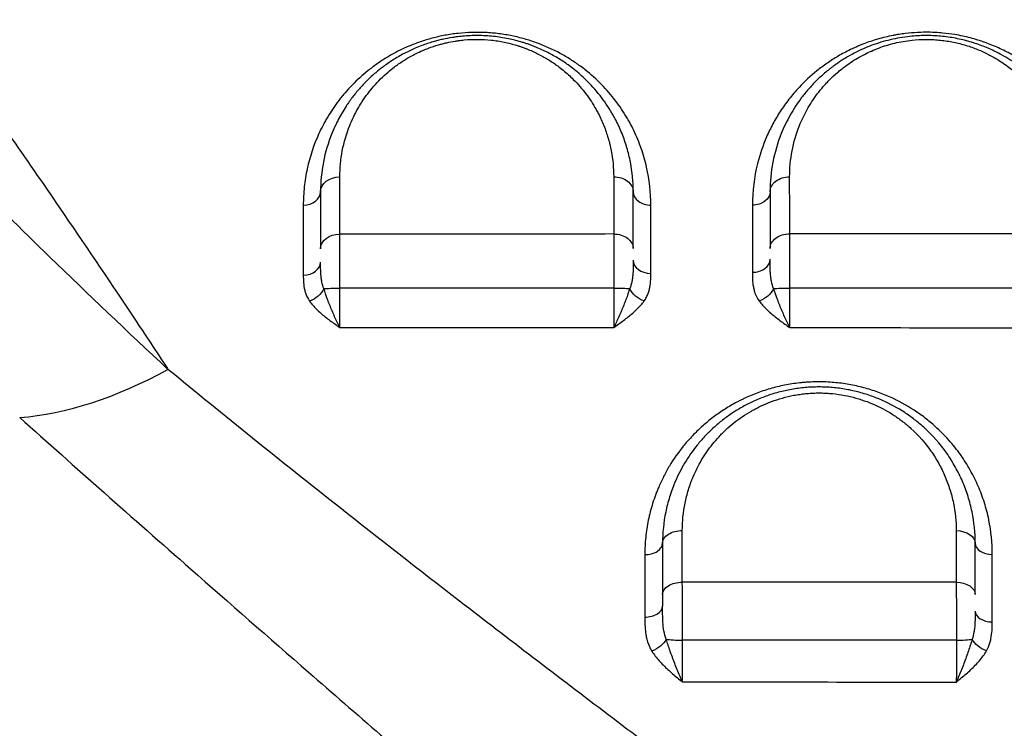
# Model space of a CAD drawing. Units: millimetres. Extents: x 59813 to 87602, y 21896 to 28646.
# Drawn here: x 61521 to 61773, y 24627 to 24808 of the extents above; entities that cross this region are included whole.
import ezdxf

# ---------------------------------------------------------------- set-up
doc = ezdxf.new("R2010")
doc.units = ezdxf.units.MM
doc.styles.get("Standard").update_dxf_attribs({"font": 'arial.ttf'})
doc.dimstyles.new('ISO-25', dxfattribs={"dimtxt": 2.5, "dimasz": 2.5, "dimexe": 1.25, "dimexo": 0.625, "dimtad": 1, "dimtxsty": 'Standard', "dimcen": 2.5, "dimadec": 0, "dimazin": 0, "dimtfac": 1, "dimtmove": 0, "dimatfit": 3, "dimfxl": 1, "dimarcsym": 0})

# ---------------------------------------------------------------- blocks, each defined once
blk = doc.blocks.new('*D3')
at = {"color": 0, "lineweight": -2, "transparency": 16777216}
for p, q in [((60322.51, 28184.49), (60322.51, 28305.74)), ((67237.4, 28184.49), (67237.4, 28305.74)), ((60502.51, 28304.49), (67057.4, 28304.49))]:
    blk.add_line(p, q, dxfattribs=at)
at = {"color": 0, "transparency": 16777216}
for points in [[(60502.51, 28334.49), (60502.51, 28274.49), (60322.51, 28304.49)], [(67057.4, 28334.49), (67057.4, 28274.49), (67237.4, 28304.49)]]:
    blk.add_solid(points, dxfattribs=at)
at = {"layer": 'Defpoints', "color": 0, "transparency": 16777216}
for p in [(67237.4, 28304.49), (60322.51, 27259.05), (67237.4, 24157.06)]:
    blk.add_point(p, dxfattribs=at)
at = {"color": 0, "transparency": 16777216, "insert": (63779.95, 28482.13), "char_height": 250, "attachment_point": 5}
blk.add_mtext('690', dxfattribs=at)
blk = doc.blocks.new('*D4')
at = {"color": 0, "lineweight": -2, "transparency": 16777216}
for p, q in [((60274.22, 28136.91), (60152.97, 28136.91)), ((60154.22, 27956.91), (60154.22, 22075.77)), ((60274.22, 21895.77), (60152.97, 21895.77))]:
    blk.add_line(p, q, dxfattribs=at)
at = {"color": 0, "transparency": 16777216}
for points in [[(60124.22, 27956.91), (60184.22, 27956.91), (60154.22, 28136.91)], [(60124.22, 22075.77), (60184.22, 22075.77), (60154.22, 21895.77)]]:
    blk.add_solid(points, dxfattribs=at)
at = {"layer": 'Defpoints', "color": 0, "transparency": 16777216}
for p in [(63997.47, 28136.91), (60154.22, 21895.77), (61939.36, 21895.77)]:
    blk.add_point(p, dxfattribs=at)
at = {"color": 0, "transparency": 16777216, "insert": (59976.58, 25016.34), "char_height": 250, "attachment_point": 5, "rotation": 90}
blk.add_mtext('625', dxfattribs=at)

msp = doc.modelspace()

# ---------------------------------------------------------------- linework, layer by layer
for p, q in [((61597.901, 24768.28), (61597.901, 24768.28)), ((61677.5, 24768.28), (61677.5, 24768.28)), ((61708.825, 24768.28), (61708.824, 24768.28)), ((61712.901, 24768.28), (61712.901, 24768.28))]:
    msp.add_line(p, q)
at = {"extrusion": (0, 0, -1)}
for centre, major_axis, ratio, start_param, end_param in [((61602.7, 24764.278), (-5, 0), 0.7675308, 0, 1.556386), ((61672.7, 24764.278), (5, 0), 0.7659648, -1.5724686, 0), ((61717.7, 24764.278), (-5, 0), 0.7634847, 0, 1.5748333), ((61708.2, 24764.278), (4.5, 0), 0.7645299, 0, 1.573744), ((61602.7, 24749.703), (-5, 0), 0.7499139, 0, 1.5556967), ((61672.7, 24749.717), (5, 0), 0.7485868, -1.5709545, 0), ((61717.7, 24749.755), (-5, 0), 0.7460157, 0, 1.5772482), ((61594.779, 24739.609), (-3.693, -2.572), 0.6735855, -2.2998732, -1.1519318), ((61602.7, 24739.311), (5, 0), 0.056994, -2.5566908, -1.5941004), ((61672.7, 24739.32), (5, 0), 0.0554633, -1.5696309, -0.605819), ((61680.509, 24739.62), (-3.659, 2.619), 0.6634474, -2.0115993, -0.8631271), ((61709.961, 24739.621), (-3.639, -2.647), 0.6560003, -2.2668368, -1.1176393), ((61717.7, 24739.338), (5, 0), 0.0515152, -2.5229086, -1.5589336), ((61690.2, 24674.278), (-5, 0), 0.6476608, 0, 1.5817517), ((61760.2, 24674.278), (5, 0), 0.6431858, -1.5445394, 0), ((61690.2, 24661.14), (-5, 0), 0.6283887, 0, 1.5823931), ((61760.2, 24661.165), (5, 0), 0.6246657, -1.5419848, 0), ((61682.501, 24649.367), (-3.804, -2.404), 0.5430203, -2.3757422, -1.2303923), ((61768.215, 24649.419), (-3.904, 2.238), 0.5644193, -1.8486198, -0.7019928)]:
    msp.add_ellipse(centre, major_axis=major_axis, ratio=ratio, start_param=start_param, end_param=end_param, dxfattribs=at)
for centre, major_axis, ratio, start_param, end_param in [((61593.2, 24764.278), (4.5, 0), 0.7679199, -1.5543555, 0), ((61682.2, 24764.278), (-4.5, 0), 0.7659677, 0, 1.5711375), ((61593.2, 24746.27), (4.5, 0), 0.7459438, -1.5530136, 0), ((61682.2, 24746.737), (-4.5, 0), 0.7449496, 0, 1.5690401), ((61708.2, 24746.996), (4.5, 0), 0.7437364, -1.5764391, 0), ((61555.337, 24789.919), (67.455, 73.823), 0.5833439, -2.5865019, -2.0975278), ((61742.532, 24709.409), (-14.281, 4.753), 0.0000011, 0, 0.0000045), ((61680.7, 24674.278), (4.5, 0), 0.648319, -1.5786651, 0), ((61769.7, 24674.278), (-4.5, 0), 0.6427116, 0, 1.5435755), ((61705.041, 24657.403), (13.386, 6.877), 0.0000073, 0, 0.0000292), ((61756.87, 24657.353), (-13.481, 6.93), 0.0000041, 0, 0.0000165), ((61680.7, 24658.155), (4.5, 0), 0.624397, -1.5789558, 0), ((61769.7, 24656.88), (-4.5, 0), 0.6181339, 0, 1.5400142), ((61690.2, 24650.003), (5, 0), 0.1141689, -2.5156238, -1.5559549), ((61760.2, 24650.023), (5, 0), 0.1184412, -1.532296, -0.5666753), ((61756.477, 24658.052), (5.844, -14.545), 0.0000008, 0, 0.0000034)]:
    msp.add_ellipse(centre, major_axis=major_axis, ratio=ratio, start_param=start_param, end_param=end_param)
for points, knots in [([(61431.451, 24897.06), (61439.728, 24886.27), (61448.361, 24874.9), (61457.404, 24862.816), (61464.8, 24852.933), (61472.469, 24842.572), (61480.447, 24831.632), (61485.15, 24825.183), (61489.961, 24818.532), (61494.887, 24811.653), (61498.036, 24807.256), (61501.232, 24802.766), (61504.477, 24798.175), (61504.767, 24797.764), (61505.058, 24797.353), (61505.348, 24796.941), (61505.359, 24796.926), (61505.37, 24796.911), (61505.38, 24796.896), (61513.587, 24785.271), (61522.108, 24773.042), (61530.975, 24760.077), (61536.973, 24751.308), (61543.13, 24742.203), (61549.453, 24732.708), (61552.273, 24728.474), (61555.126, 24724.162), (61558.018, 24719.76), (61558.23, 24719.438), (61558.442, 24719.115), (61558.654, 24718.792)], [4.9469222, 4.9469222, 4.9469222, 4.9469222, 11.5204376, 11.5204376, 11.5204376, 16.8966792, 16.8966792, 16.8966792, 20.0658937, 20.0658937, 20.0658937, 22.091831, 22.091831, 22.091831, 22.2729209, 22.2729209, 22.2729209, 22.2794699, 22.2794699, 22.2794699, 27.3883084, 27.3883084, 27.3883084, 30.843726, 30.843726, 30.843726, 32.3843361, 32.3843361, 32.3843361, 32.4971469, 32.4971469, 32.4971469, 32.4971469]), ([(61558.654, 24718.792), (61548.247, 24728.484), (61523.102, 24752.471), (61499.882, 24775.681), (61486.461, 24789.216), (61486.447, 24789.23), (61482.552, 24793.159), (61471.037, 24804.804), (61452.42, 24823.682), (61438.014, 24838.145), (61430.91, 24845.204)], [-27.1396505, -27.1396505, -27.1396505, -27.1396505, -21.3318837, -12.6202335, -12.6202335, -12.6112694, -12.6112694, -10.0890155, -5.0445078, 0, 0, 0, 0]), ([(61682.202, 24760.832), (61682.203, 24764.112), (61681.658, 24769.01), (61679.85, 24775.343), (61678.268, 24779.188), (61676.92, 24781.805), (61676.08, 24783.276), (61674.743, 24785.468), (61672.444, 24788.692), (61668.725, 24792.756), (61665.419, 24795.56), (61662.976, 24797.298), (61661.284, 24798.417), (61658.124, 24800.282), (61655.073, 24801.669), (61651.923, 24802.806), (61649.908, 24803.457), (61646.692, 24804.242), (61643.901, 24804.703), (61641.626, 24804.946), (61639.314, 24805.103), (61636.391, 24805.129), (61632.929, 24804.888), (61629.513, 24804.383), (61626.229, 24803.635), (61623.14, 24802.688), (61621.184, 24801.932), (61618.73, 24800.886), (61616.822, 24799.941), (61614.173, 24798.396), (61612.109, 24797.046), (61609.053, 24794.748), (61606.345, 24792.27), (61604.259, 24789.987), (61603.285, 24788.822), (61602.748, 24788.15), (61601.438, 24786.461), (61600.274, 24784.739), (61599.232, 24782.971), (61598.826, 24782.261), (61598.145, 24781.008), (61596.186, 24777.015), (61594.439, 24771.724), (61593.44, 24765.52), (61593.274, 24762.389), (61593.274, 24760.823)], [0, 0, 0, 0, 1.5387785, 2.3081678, 3.077557, 3.4622517, 3.654599, 3.8469463, 4.6163355, 5.3857248, 6.1551141, 6.3474614, 6.5398087, 6.9245033, 7.6938926, 7.6938926, 8.0417671, 8.3896415, 8.737516, 8.9114533, 9.0853905, 9.433265, 9.7811395, 10.129014, 10.4768885, 10.8247629, 11.1726374, 11.1726374, 11.725695, 11.9100475, 12.2787525, 12.6474575, 13.3848676, 13.7535726, 13.9379251, 14.0301014, 14.1222776, 14.8596877, 14.9518639, 15.0440402, 15.2283927, 15.5970977, 17.0719178, 17.8093279, 18.5467379, 18.5467379, 18.5467379, 18.5467379]), ([(61677.7, 24764.278), (61677.7, 24766.813), (61677.339, 24770.604), (61676.292, 24774.932), (61675.514, 24777.367), (61674.615, 24779.775), (61673.628, 24781.934), (61671.957, 24785.028), (61669.743, 24788.432), (61666.865, 24791.753), (61664.507, 24793.988), (61663.001, 24795.282), (61661.116, 24796.743), (61658.782, 24798.323), (61655.909, 24799.946), (61653.576, 24801.018), (61651.932, 24801.665), (61651.092, 24801.974), (61650.236, 24802.267), (61648.493, 24802.82), (61646.373, 24803.363), (61643.867, 24803.816), (61641.288, 24804.155), (61637.979, 24804.343), (61634.802, 24804.208), (61632.626, 24803.963), (61630.903, 24803.711), (61629.316, 24803.406), (61627.675, 24803.009), (61625.877, 24802.513), (61623.952, 24801.867), (61621.745, 24800.978), (61619.461, 24799.917), (61616.849, 24798.466), (61614.861, 24797.139), (61613.186, 24795.9), (61611.59, 24794.62), (61609.572, 24792.769), (61607.585, 24790.657), (61606.251, 24789.018), (61605.424, 24787.909), (61604.89, 24787.166), (61603.745, 24785.484), (61602.621, 24783.564), (61601.442, 24781.21), (61599.864, 24777.626), (61598.179, 24771.865), (61597.7, 24766.805), (61597.7, 24764.278)], [0, 0, 0, 0, 1.0348023, 1.5522035, 1.8109041, 2.0696047, 2.5870058, 2.7594729, 3.4493411, 4.1392093, 4.3691654, 4.5991215, 4.8290775, 5.1740117, 5.5189458, 5.8638799, 5.9501134, 6.0363469, 6.1225805, 6.208814, 6.5537481, 6.7262152, 6.8986822, 7.2436163, 7.5885504, 7.732273, 7.8185065, 8.0484626, 8.1634406, 8.2784187, 8.5658637, 8.7383308, 8.9682869, 9.313221, 9.6581551, 9.7443886, 10.0030892, 10.3480233, 10.6929574, 11.0378915, 11.1241251, 11.2103586, 11.3828256, 11.9002268, 12.0726939, 12.417628, 13.4524303, 14.4872326, 14.4872326, 14.4872326, 14.4872326]), ([(61797.161, 24760.867), (61797.164, 24764.521), (61796.412, 24770.594), (61794.008, 24777.591), (61792.073, 24781.516), (61790.812, 24783.707), (61789.447, 24785.858), (61787.527, 24788.491), (61785.087, 24791.275), (61782.597, 24793.688), (61780.547, 24795.409), (61778.794, 24796.723), (61776.949, 24798.001), (61774.474, 24799.515), (61771.24, 24801.154), (61768.335, 24802.335), (61765.885, 24803.151), (61763.335, 24803.877), (61761.334, 24804.304), (61758.949, 24804.697), (61757.651, 24804.865), (61755.535, 24805.043), (61753.667, 24805.133), (61751.793, 24805.123), (61749.67, 24805.035), (61747.82, 24804.875), (61745.994, 24804.62), (61745.092, 24804.469), (61744.644, 24804.388), (61744.389, 24804.341), (61744.262, 24804.316), (61743.53, 24804.174), (61741.553, 24803.743), (61739.05, 24803.017), (61737.105, 24802.315), (61736.227, 24801.972), (61735.647, 24801.738), (61734.932, 24801.437), (61734.09, 24801.062), (61732.44, 24800.285), (61730.089, 24799.024), (61727.248, 24797.206), (61723.772, 24794.599), (61720.995, 24791.997), (61718.775, 24789.512), (61717.533, 24787.99), (61716.38, 24786.442), (61714.959, 24784.354), (61713.375, 24781.671), (61711.241, 24777.251), (61708.921, 24770.376), (61708.189, 24764.422), (61708.187, 24760.838)], [0, 0, 0, 0, 1.6907254, 2.8178756, 3.3814508, 3.6632383, 3.9450259, 4.508601, 5.0721762, 5.4948575, 5.9175389, 6.1288795, 6.3402202, 6.7629015, 7.1855829, 7.6082642, 7.8196049, 8.0309456, 8.4536269, 8.4536269, 8.7728056, 8.8526003, 9.0919843, 9.3313683, 9.411163, 9.7303416, 9.889931, 9.9697257, 10.009623, 10.0295717, 10.0495203, 10.0495203, 10.2591319, 10.6783551, 10.8879667, 10.9403696, 10.9927725, 11.0975783, 11.2023841, 11.3071899, 11.7264131, 12.1456362, 12.5648594, 13.4033058, 13.6827879, 13.96227, 14.2417522, 14.5212343, 15.0801985, 15.6391628, 16.7570913, 18.433984, 18.433984, 18.433984, 18.433984]), ([(61792.7, 24764.278), (61792.7, 24766.831), (61792.334, 24770.657), (61791.266, 24775.03), (61790.471, 24777.492), (61789.554, 24779.924), (61788.541, 24782.11), (61786.844, 24785.214), (61785.093, 24787.874), (61783.001, 24790.422), (61781.705, 24791.836), (61780.115, 24793.451), (61778.251, 24795.107), (61775.385, 24797.284), (61772.947, 24798.835), (61770.454, 24800.136), (61768.897, 24800.866), (61767.28, 24801.541), (61765.605, 24802.154), (61763.273, 24802.89), (61760.817, 24803.483), (61758.28, 24803.903), (61756.355, 24804.127), (61754.4, 24804.258), (61751.763, 24804.306), (61748.909, 24804.143), (61745.941, 24803.731), (61743.453, 24803.222), (61741.052, 24802.571), (61738.766, 24801.798), (61736.602, 24800.92), (61734.713, 24800.024), (61732.096, 24798.622), (61730.077, 24797.309), (61728.434, 24796.08), (61727.63, 24795.455), (61726.273, 24794.334), (61724.83, 24793), (61723.491, 24791.619), (61722.219, 24790.21), (61720.754, 24788.402), (61719.191, 24786.177), (61717.813, 24783.904), (61716.6, 24781.572), (61714.858, 24777.608), (61713.18, 24771.864), (61712.7, 24766.808), (61712.7, 24764.278)], [0, 0, 0, 0, 1.0281738, 1.5422606, 1.7993041, 2.0563475, 2.5704344, 2.7417967, 3.4272459, 3.7699705, 3.9413328, 4.1126951, 4.5696612, 4.7981442, 5.3122311, 5.4835934, 5.6549557, 5.826318, 5.9976803, 6.1690426, 6.5117672, 6.6831295, 6.8544918, 7.0258541, 7.1972164, 7.5399409, 7.768424, 7.9969071, 8.2253901, 8.4538732, 8.6823562, 8.9108393, 9.0822016, 9.5962885, 9.6819696, 9.7676508, 9.9390131, 10.2817377, 10.4531, 10.6244622, 10.9671868, 11.3099114, 11.652636, 11.9953606, 12.3380852, 13.366259, 14.3944327, 14.3944327, 14.3944327, 14.3944327]), ([(61602.628, 24768.116), (61602.629, 24770.34), (61603.049, 24774.793), (61604.525, 24779.863), (61605.907, 24783.016), (61606.94, 24785.088), (61607.924, 24786.777), (61608.927, 24788.257), (61609.395, 24788.911), (61610.119, 24789.887), (61611.288, 24791.328), (61613.028, 24793.186), (61614.794, 24794.815), (61616.192, 24795.941), (61617.659, 24797.03), (61619.399, 24798.198), (61621.687, 24799.475), (61623.686, 24800.407), (61625.618, 24801.19), (61627.304, 24801.757), (61628.878, 24802.193), (61630.315, 24802.543), (61631.704, 24802.811), (61633.213, 24803.032), (61635.118, 24803.247), (61637.899, 24803.366), (61640.796, 24803.201), (61643.055, 24802.902), (61645.249, 24802.503), (61647.105, 24802.026), (61648.631, 24801.539), (61649.381, 24801.281), (61650.116, 24801.009), (61651.556, 24800.439), (61653.599, 24799.497), (61656.114, 24798.069), (61658.158, 24796.678), (61659.809, 24795.393), (61661.128, 24794.254), (61663.193, 24792.287), (61665.714, 24789.365), (61667.654, 24786.369), (61669.118, 24783.646), (61669.984, 24781.747), (61670.772, 24779.627), (61671.454, 24777.484), (61672.373, 24773.675), (61672.691, 24770.339), (61672.692, 24768.108)], [-14.4872326, -14.4872326, -14.4872326, -14.4872326, -13.4524303, -12.417628, -12.0726939, -11.9002268, -11.3828256, -11.2103586, -11.1241251, -11.0378915, -10.6929574, -10.3480233, -10.0030892, -9.7443886, -9.6581551, -9.313221, -8.9682869, -8.7383308, -8.5658637, -8.2784187, -8.1634406, -8.0484626, -7.8185065, -7.732273, -7.5885504, -7.2436163, -6.8986822, -6.7262152, -6.5537481, -6.208814, -6.1225805, -6.0363469, -5.9501134, -5.8638799, -5.5189458, -5.1740117, -4.8290775, -4.5991215, -4.3691654, -4.1392093, -3.4493411, -2.7594729, -2.5870058, -2.0696047, -1.8109041, -1.5522035, -1.0348023, 0, 0, 0, 0]), ([(61717.72, 24768.096), (61717.719, 24770.322), (61718.135, 24774.772), (61719.6, 24779.827), (61721.122, 24783.315), (61722.182, 24785.367), (61723.388, 24787.367), (61724.754, 24789.324), (61726.035, 24790.915), (61727.147, 24792.154), (61728.319, 24793.369), (61729.581, 24794.543), (61730.768, 24795.528), (61731.471, 24796.079), (61732.909, 24797.16), (61734.675, 24798.314), (61736.965, 24799.548), (61738.618, 24800.336), (61740.512, 24801.107), (61742.512, 24801.787), (61744.612, 24802.359), (61746.79, 24802.806), (61749.387, 24803.168), (61751.885, 24803.311), (61754.193, 24803.269), (61755.904, 24803.153), (61757.589, 24802.955), (61759.81, 24802.585), (61761.96, 24802.063), (61764.002, 24801.414), (61765.467, 24800.874), (61766.883, 24800.28), (61768.246, 24799.637), (61770.429, 24798.492), (61772.564, 24797.127), (61775.074, 24795.21), (61776.706, 24793.752), (61778.099, 24792.33), (61779.234, 24791.085), (61781.067, 24788.843), (61782.601, 24786.501), (61784.088, 24783.769), (61784.977, 24781.844), (61785.782, 24779.703), (61786.479, 24777.536), (61787.417, 24773.686), (61787.741, 24770.318), (61787.743, 24768.071)], [-14.3944327, -14.3944327, -14.3944327, -14.3944327, -13.366259, -12.3380852, -11.9953606, -11.652636, -11.3099114, -10.9671868, -10.6244622, -10.4531, -10.2817377, -9.9390131, -9.7676508, -9.6819696, -9.5962885, -9.0822016, -8.9108393, -8.6823562, -8.4538732, -8.2253901, -7.9969071, -7.768424, -7.5399409, -7.1972164, -7.0258541, -6.8544918, -6.6831295, -6.5117672, -6.1690426, -5.9976803, -5.826318, -5.6549557, -5.4835934, -5.3122311, -4.7981442, -4.5696612, -4.1126951, -3.9413328, -3.7699705, -3.4272459, -2.7417967, -2.5704344, -2.0563475, -1.7993041, -1.5422606, -1.0281738, 0, 0, 0, 0]), ([(61602.584, 24739.595), (61602.584, 24740.344), (61602.585, 24741.842), (61602.588, 24743.675), (61602.591, 24745.106), (61602.594, 24746.512), (61602.599, 24748.2), (61602.609, 24750.762), (61602.618, 24752.46), (61602.625, 24753.453)], [-1.1815721, -1.1815721, -1.1815721, -1.1815721, -1.0127761, -0.8439801, -0.7595821, -0.6751841, -0.5063881, -0.337592, 0, 0, 0, 0]), ([(61717.759, 24739.595), (61717.759, 24740.344), (61717.758, 24741.842), (61717.756, 24743.677), (61717.753, 24745.11), (61717.751, 24746.518), (61717.747, 24748.888), (61717.74, 24751.386), (61717.734, 24752.986), (61717.732, 24753.485)], [-1.1810939, -1.1810939, -1.1810939, -1.1810939, -1.0123662, -0.8436385, -0.7592747, -0.6749108, -0.5061831, -0.1687277, 0, 0, 0, 0]), ([(61598.531, 24739.468), (61598.316, 24739.994), (61598.073, 24740.86), (61597.827, 24742.441), (61597.713, 24744.127), (61597.7, 24745.558), (61597.7, 24746.27)], [0, 0, 0, 0, 0.2899697, 0.4349546, 0.7249243, 1.014894, 1.014894, 1.014894, 1.014894]), ([(61677.7, 24746.737), (61677.7, 24746.36), (61677.696, 24745.221), (61677.652, 24743.726), (61677.52, 24742.316), (61677.363, 24741.3), (61677.134, 24740.345), (61676.928, 24739.758), (61676.81, 24739.478)], [0, 0, 0, 0, 0.1542878, 0.4628634, 0.6171512, 0.771439, 0.9257268, 1.0800146, 1.0800146, 1.0800146, 1.0800146]), ([(61713.627, 24739.487), (61713.379, 24740.065), (61713.101, 24741.022), (61712.884, 24742.422), (61712.782, 24743.517), (61712.707, 24745.036), (61712.7, 24746.218), (61712.7, 24746.996)], [0, 0, 0, 0, 0.3187041, 0.4780561, 0.6374082, 0.7967602, 1.1154643, 1.1154643, 1.1154643, 1.1154643]), ([(61680.499, 24736.307), (61680.723, 24736.618), (61681.115, 24737.259), (61681.549, 24738.26), (61681.848, 24739.281), (61682.099, 24740.644), (61682.183, 24742.018), (61682.192, 24743.044), (61682.192, 24743.385)], [-1.0800146, -1.0800146, -1.0800146, -1.0800146, -0.9257268, -0.771439, -0.6171512, -0.4628634, -0.1542878, 0, 0, 0, 0]), ([(61708.175, 24743.649), (61708.174, 24742.943), (61708.187, 24741.877), (61708.327, 24740.457), (61708.52, 24739.398), (61708.932, 24737.99), (61709.458, 24736.961), (61709.929, 24736.316)], [-1.1154643, -1.1154643, -1.1154643, -1.1154643, -0.7967602, -0.6374082, -0.4780561, -0.3187041, 0, 0, 0, 0]), ([(61593.28, 24742.914), (61593.28, 24742.274), (61593.305, 24740.987), (61593.523, 24739.387), (61593.99, 24737.799), (61594.452, 24736.874), (61594.86, 24736.291)], [-1.014894, -1.014894, -1.014894, -1.014894, -0.7249243, -0.4349546, -0.2899697, 0, 0, 0, 0]), ([(61602.619, 24729.518), (61602.616, 24729.522), (61602.614, 24729.526), (61602.612, 24729.531), (61602.39, 24729.959), (61601.945, 24730.854), (61601.288, 24732.277), (61600.44, 24734.233), (61599.455, 24736.699), (61598.803, 24738.574), (61598.531, 24739.468)], [-0.0017787, -0.0017787, -0.0017787, -0.0017787, 0, 0, 0, 0.1831291, 0.3662582, 0.5493873, 0.9156454, 1.2819036, 1.2819036, 1.2819036, 1.2819036]), ([(61602.619, 24729.518), (61602.616, 24729.887), (61602.61, 24730.672), (61602.602, 24731.97), (61602.596, 24733.368), (61602.591, 24734.835), (61602.586, 24736.897), (61602.584, 24738.519), (61602.584, 24739.595)], [-1.5100923, -1.5100923, -1.5100923, -1.5100923, -1.2943648, -1.0786373, -0.8629099, -0.6471824, -0.4314549, 0, 0, 0, 0]), ([(61672.706, 24739.597), (61672.706, 24739.056), (61672.706, 24737.971), (61672.707, 24736.366), (61672.707, 24734.812), (61672.707, 24733.337), (61672.708, 24731.489), (61672.708, 24730.251), (61672.708, 24729.508)], [-1.5176766, -1.5176766, -1.5176766, -1.5176766, -1.3008657, -1.0840547, -0.8672438, -0.6504328, -0.4336219, 0, 0, 0, 0]), ([(61676.81, 24739.478), (61676.532, 24738.582), (61675.87, 24736.702), (61674.683, 24733.735), (61673.599, 24731.294), (61672.935, 24729.95), (61672.714, 24729.521), (61672.712, 24729.517), (61672.71, 24729.513), (61672.708, 24729.508)], [0, 0, 0, 0, 0.3641516, 0.7283032, 1.0924548, 1.2745306, 1.2745306, 1.2745306, 1.276305, 1.276305, 1.276305, 1.276305]), ([(61717.747, 24729.488), (61717.745, 24729.493), (61717.742, 24729.497), (61717.74, 24729.501), (61717.52, 24729.932), (61716.857, 24731.281), (61715.772, 24733.73), (61714.579, 24736.705), (61713.91, 24738.59), (61713.627, 24739.487)], [-0.0017749, -0.0017749, -0.0017749, -0.0017749, 0, 0, 0, 0.1815436, 0.5446307, 0.9077178, 1.2708049, 1.2708049, 1.2708049, 1.2708049]), ([(61717.747, 24729.488), (61717.749, 24730.235), (61717.754, 24731.89), (61717.758, 24734.767), (61717.76, 24737.426), (61717.76, 24739.054), (61717.759, 24739.595)], [-1.5176268, -1.5176268, -1.5176268, -1.5176268, -1.0840191, -0.6504115, -0.2168038, 0, 0, 0, 0]), ([(61594.86, 24736.291), (61595.376, 24735.555), (61596.613, 24734.142), (61598.483, 24732.536), (61600.094, 24731.311), (61601.341, 24730.413), (61602.185, 24729.822), (61602.606, 24729.527), (61602.61, 24729.524), (61602.615, 24729.521), (61602.619, 24729.518)], [-1.2819036, -1.2819036, -1.2819036, -1.2819036, -0.9156454, -0.5493873, -0.3662582, -0.1831291, 0, 0, 0, 0.0017787, 0.0017787, 0.0017787, 0.0017787]), ([(61672.708, 24729.508), (61672.712, 24729.511), (61672.716, 24729.514), (61672.72, 24729.517), (61673.139, 24729.815), (61674.4, 24730.711), (61676.458, 24732.229), (61678.714, 24734.161), (61679.971, 24735.572), (61680.499, 24736.307)], [-1.276305, -1.276305, -1.276305, -1.276305, -1.2745306, -1.2745306, -1.2745306, -1.0924548, -0.7283032, -0.3641516, 0, 0, 0, 0]), ([(61709.929, 24736.316), (61710.466, 24735.582), (61711.735, 24734.17), (61714, 24732.231), (61716.059, 24730.703), (61717.316, 24729.799), (61717.734, 24729.497), (61717.738, 24729.494), (61717.743, 24729.491), (61717.747, 24729.488)], [-1.2708049, -1.2708049, -1.2708049, -1.2708049, -0.9077178, -0.5446307, -0.1815436, 0, 0, 0, 0.0017749, 0.0017749, 0.0017749, 0.0017749]), ([(61877.636, 24475.036), (61871.593, 24479.612), (61856.589, 24490.969), (61841.806, 24502.128), (61818.901, 24519.382), (61791.039, 24540.319), (61756.967, 24565.848), (61733.515, 24583.43), (61720.231, 24593.4), (61700.424, 24608.285), (61671.082, 24630.418), (61645.724, 24649.796), (61622.88, 24667.443), (61597.279, 24687.433), (61572.85, 24707.122), (61558.654, 24718.792)], [-46.808288, -46.808288, -46.808288, -46.808288, -44.4127877, -40.8195373, -40.8195373, -35.0628636, -29.3061899, -26.427853, -24.9886845, -23.5495161, -17.7928424, -12.0361686, -12.0361686, -7.2217012, 0, 0, 0, 0]), ([(61769.578, 24671.387), (61769.581, 24674.366), (61769.129, 24678.846), (61767.617, 24684.671), (61766.296, 24688.216), (61765.016, 24690.975), (61763.588, 24693.678), (61761.499, 24696.98), (61758.51, 24700.741), (61755.423, 24703.853), (61752.42, 24706.36), (61748.67, 24709.032), (61744.456, 24711.345), (61739.875, 24713.16), (61736.228, 24714.263), (61733.071, 24714.925), (61730.509, 24715.291), (61727.911, 24715.547), (61725.278, 24715.632), (61722.985, 24715.553), (61721.683, 24715.466), (61720.389, 24715.351), (61718.785, 24715.155), (61716.24, 24714.733), (61713.123, 24714.004), (61710.141, 24713.032), (61707.862, 24712.13), (61706.489, 24711.52), (61705.413, 24711.003), (61704.353, 24710.468), (61702.542, 24709.484), (61700.084, 24707.954), (61697.353, 24705.944), (61694.857, 24703.802), (61692.568, 24701.527), (61689.786, 24698.332), (61687.413, 24694.93), (61685.449, 24691.383), (61684.524, 24689.407), (61683.995, 24688.148), (61683.715, 24687.458), (61683.249, 24686.242), (61682.411, 24683.781), (61681.485, 24680.19), (61680.815, 24675.799), (61680.665, 24672.841), (61680.665, 24671.361)], [0, 0, 0, 0, 1.1740111, 1.7610167, 2.3480222, 2.641525, 2.9350278, 3.5220333, 4.1090389, 4.6960444, 5.0873815, 5.4787185, 6.2613926, 6.6527296, 7.0440666, 7.4354037, 7.6310722, 7.8267407, 8.2180778, 8.4137463, 8.5115805, 8.6094148, 8.8050833, 9.0007518, 9.3920889, 9.7834259, 9.9790944, 10.1747629, 10.2725972, 10.3704314, 10.5661, 10.957437, 11.348774, 11.7401111, 12.1314481, 12.5227851, 13.3054592, 13.6967963, 14.0881333, 14.161509, 14.2348847, 14.3816361, 14.6751388, 15.2621444, 15.8491499, 16.4361555, 16.4361555, 16.4361555, 16.4361555]), ([(61765.2, 24674.278), (61765.2, 24676.96), (61764.795, 24680.999), (61763.605, 24685.606), (61762.722, 24688.189), (61761.959, 24690.097), (61761.094, 24691.972), (61759.808, 24694.42), (61757.171, 24698.613), (61753.926, 24702.31), (61750.884, 24704.956), (61749.3, 24706.232), (61746.339, 24708.351), (61742.539, 24710.443), (61738.417, 24712.082), (61735.139, 24713.075), (61731.742, 24713.791), (61728.853, 24714.142), (61726.504, 24714.27), (61724.739, 24714.289), (61723.271, 24714.239), (61722.104, 24714.162), (61720.943, 24714.059), (61719.509, 24713.884), (61717.229, 24713.506), (61714.436, 24712.854), (61711.219, 24711.805), (61708.697, 24710.743), (61706.778, 24709.796), (61704.914, 24708.781), (61702.7, 24707.398), (61700.235, 24705.58), (61698.541, 24704.12), (61697.475, 24703.114), (61696.778, 24702.432), (61695.6, 24701.214), (61693.405, 24698.68), (61691.266, 24695.596), (61689.495, 24692.379), (61688.59, 24690.433), (61687.995, 24688.979), (61687.516, 24687.721), (61686.764, 24685.494), (61685.601, 24680.948), (61685.2, 24676.947), (61685.2, 24674.278)], [0, 0, 0, 0, 0.9193362, 1.3790043, 1.6088384, 1.8386724, 2.0685065, 2.2983405, 2.7580086, 3.6773448, 3.8305675, 3.9837902, 4.2902356, 4.9031264, 5.2095718, 5.5160172, 5.8224626, 6.1289081, 6.2821308, 6.4353535, 6.5885762, 6.6651875, 6.7417989, 6.8950216, 7.0482443, 7.3546897, 7.6611351, 7.9675805, 8.1208032, 8.2740259, 8.5804713, 8.8869167, 9.1933621, 9.2699734, 9.3465848, 9.4998075, 9.8062529, 10.4191437, 10.7255891, 11.0320345, 11.1469515, 11.2618685, 11.4917026, 11.9513707, 12.8707069, 12.8707069, 12.8707069, 12.8707069]), ([(61690.255, 24677.517), (61690.254, 24679.868), (61690.605, 24683.395), (61691.621, 24687.4), (61692.28, 24689.362), (61692.699, 24690.47), (61693.22, 24691.751), (61694.012, 24693.466), (61695.562, 24696.3), (61697.435, 24699.017), (61699.357, 24701.248), (61700.388, 24702.321), (61700.997, 24702.922), (61701.931, 24703.808), (61703.414, 24705.093), (61705.572, 24706.695), (61707.511, 24707.912), (61709.143, 24708.805), (61710.822, 24709.639), (61713.03, 24710.574), (61715.847, 24711.496), (61718.293, 24712.07), (61720.289, 24712.402), (61721.546, 24712.556), (61722.562, 24712.646), (61723.584, 24712.714), (61724.869, 24712.757), (61726.415, 24712.74), (61728.472, 24712.626), (61731.002, 24712.316), (61733.977, 24711.685), (61736.848, 24710.808), (61740.459, 24709.363), (61743.787, 24707.519), (61746.382, 24705.651), (61747.77, 24704.527), (61750.436, 24702.194), (61753.28, 24698.937), (61755.592, 24695.242), (61756.72, 24693.084), (61757.479, 24691.432), (61758.149, 24689.751), (61758.925, 24687.474), (61759.97, 24683.415), (61760.329, 24679.856), (61760.331, 24677.493)], [-12.8707069, -12.8707069, -12.8707069, -12.8707069, -11.9513707, -11.4917026, -11.2618685, -11.1469515, -11.0320345, -10.7255891, -10.4191437, -9.8062529, -9.4998075, -9.3465848, -9.2699734, -9.1933621, -8.8869167, -8.5804713, -8.2740259, -8.1208032, -7.9675805, -7.6611351, -7.3546897, -7.0482443, -6.8950216, -6.7417989, -6.6651875, -6.5885762, -6.4353535, -6.2821308, -6.1289081, -5.8224626, -5.5160172, -5.2095718, -4.9031264, -4.2902356, -3.9837902, -3.8305675, -3.6773448, -2.7580086, -2.2983405, -2.0685065, -1.8386724, -1.6088384, -1.3790043, -0.9193362, 0, 0, 0, 0]), ([(61520.706, 24706.442), (61534.954, 24693.732), (61559.258, 24672.189), (61584.441, 24650.124), (61606.83, 24630.58), (61631.569, 24609.081), (61660.008, 24584.451), (61679.135, 24567.863), (61691.941, 24556.746), (61714.492, 24537.132), (61747.061, 24508.633), (61773.354, 24485.3), (61794.729, 24466.135), (61808.428, 24453.773), (61822.101, 24441.269), (61827.562, 24436.244)], [0, 0, 0, 0, 7.2217012, 12.0361686, 12.0361686, 17.7928424, 23.5495161, 24.9886845, 26.427853, 29.3061899, 35.0628636, 40.8195373, 40.8195373, 44.4127877, 46.808288, 46.808288, 46.808288, 46.808288]), ([(61690.258, 24664.282), (61690.258, 24666.388), (61690.257, 24668.484), (61690.256, 24672.898), (61690.256, 24675.214), (61690.255, 24677.517)], [-1.7063889, -1.7063889, -1.7063889, -1.7063889, -0.9001414, -0.9001414, 0, 0, 0, 0]), ([(61760.331, 24677.493), (61760.333, 24676.369), (61760.334, 24675.241), (61760.338, 24670.86), (61760.341, 24667.585), (61760.344, 24664.287)], [-1.6957519, -1.6957519, -1.6957519, -1.6957519, -1.2582125, -1.2582125, 0, 0, 0, 0]), ([(61685.2, 24674.278), (61685.2, 24671.992), (61685.2, 24669.693), (61685.2, 24665.311), (61685.2, 24663.231), (61685.2, 24661.14)], [0, 0, 0, 0, 0.9001414, 0.9001414, 1.7063889, 1.7063889, 1.7063889, 1.7063889]), ([(61765.2, 24661.165), (61765.2, 24664.44), (61765.2, 24667.691), (61765.2, 24672.042), (61765.2, 24673.162), (61765.2, 24674.278)], [0, 0, 0, 0, 1.2582125, 1.2582125, 1.6957519, 1.6957519, 1.6957519, 1.6957519]), ([(61680.665, 24671.361), (61680.664, 24668.768), (61680.664, 24666.158), (61680.664, 24660.82), (61680.663, 24658.091), (61680.663, 24655.345)], [0, 0, 0, 0, 1.0286621, 1.0286621, 2.0905056, 2.0905056, 2.0905056, 2.0905056]), ([(61769.562, 24654.1), (61769.566, 24658.797), (61769.57, 24663.448), (61769.576, 24669.166), (61769.577, 24670.278), (61769.578, 24671.387)], [0, 0, 0, 0, 1.8044749, 1.8044749, 2.2416365, 2.2416365, 2.2416365, 2.2416365]), ([(61690.274, 24649.432), (61690.275, 24650.18), (61690.275, 24651.691), (61690.275, 24653.576), (61690.274, 24655.07), (61690.273, 24656.553), (61690.271, 24658.362), (61690.267, 24660.469), (61690.263, 24662.465), (61690.26, 24663.696), (61690.258, 24664.282)], [-1.1860461, -1.1860461, -1.1860461, -1.1860461, -1.0166109, -0.8471758, -0.7624582, -0.6777406, -0.5083055, -0.3388703, -0.1694352, 0, 0, 0, 0]), ([(61685.2, 24661.14), (61685.2, 24660.701), (61685.2, 24659.777), (61685.2, 24658.743), (61685.2, 24658.192), (61685.2, 24658.155)], [0, 0, 0, 0, 0.16943516, 0.33887031, 0.35111859, 0.35111859, 0.35111859, 0.35111859]), ([(61686.148, 24649.668), (61686.02, 24649.991), (61685.685, 24651.008), (61685.452, 24652.352), (61685.293, 24653.976), (61685.208, 24655.681), (61685.2, 24657.257), (61685.2, 24658.155)], [0, 0, 0, 0, 0.1626991, 0.4880973, 0.5694469, 0.8134955, 1.1388937, 1.1388937, 1.1388937, 1.1388937]), ([(61680.663, 24655.345), (61680.663, 24654.504), (61680.678, 24653.023), (61680.84, 24651.332), (61681.141, 24649.653), (61681.583, 24648.186), (61682.219, 24647), (61682.462, 24646.618)], [-1.1388937, -1.1388937, -1.1388937, -1.1388937, -0.8134955, -0.5694469, -0.4880973, -0.1626991, 0, 0, 0, 0]), ([(61765.2, 24656.88), (61765.2, 24656.111), (61765.186, 24654.589), (61765.075, 24652.82), (61764.843, 24651.166), (61764.617, 24650.259), (61764.419, 24649.705)], [0, 0, 0, 0, 0.27568666, 0.55137333, 0.68921666, 0.96490332, 0.96490332, 0.96490332, 0.96490332]), ([(61768.071, 24646.686), (61768.449, 24647.34), (61768.879, 24648.374), (61769.321, 24650.149), (61769.534, 24651.94), (61769.561, 24653.382), (61769.562, 24654.1)], [-0.96490332, -0.96490332, -0.96490332, -0.96490332, -0.68921666, -0.55137333, -0.27568666, 0, 0, 0, 0]), ([(61690.259, 24638.734), (61690.257, 24638.739), (61690.255, 24638.744), (61690.253, 24638.749), (61690.033, 24639.247), (61689.374, 24640.787), (61688.293, 24643.499), (61687.102, 24646.708), (61686.432, 24648.714), (61686.148, 24649.668)], [-0.0017752, -0.0017752, -0.0017752, -0.0017752, 0, 0, 0, 0.1805621, 0.5416864, 0.9028107, 1.2639349, 1.2639349, 1.2639349, 1.2639349]), ([(61690.259, 24638.734), (61690.263, 24639.598), (61690.267, 24640.993), (61690.271, 24642.998), (61690.273, 24644.561), (61690.274, 24646.176), (61690.275, 24647.811), (61690.275, 24648.896), (61690.274, 24649.432)], [-1.5111663, -1.5111663, -1.5111663, -1.5111663, -1.0794045, -0.8635236, -0.6476427, -0.4317618, -0.2158809, 0, 0, 0, 0]), ([(61764.419, 24649.705), (61764.154, 24648.746), (61763.514, 24646.733), (61762.342, 24643.515), (61761.258, 24640.782), (61760.591, 24639.228), (61760.368, 24638.725), (61760.366, 24638.72), (61760.364, 24638.715), (61760.362, 24638.711)], [0, 0, 0, 0, 0.3671655, 0.7343309, 1.1014964, 1.2850792, 1.2850792, 1.2850792, 1.2868555, 1.2868555, 1.2868555, 1.2868555]), ([(61760.393, 24649.431), (61760.394, 24648.897), (61760.395, 24647.816), (61760.395, 24646.186), (61760.393, 24644.575), (61760.387, 24642.495), (61760.376, 24640.495), (61760.366, 24639.142), (61760.362, 24638.711)], [-1.506231, -1.506231, -1.506231, -1.506231, -1.2910552, -1.0758793, -0.8607034, -0.6455276, -0.2151759, 0, 0, 0, 0]), ([(61682.462, 24646.618), (61683.001, 24645.769), (61684.272, 24644.139), (61686.53, 24641.9), (61688.58, 24640.136), (61689.831, 24639.093), (61690.247, 24638.744), (61690.251, 24638.741), (61690.255, 24638.738), (61690.259, 24638.734)], [-1.2639349, -1.2639349, -1.2639349, -1.2639349, -0.9028107, -0.5416864, -0.1805621, 0, 0, 0, 0.0017752, 0.0017752, 0.0017752, 0.0017752]), ([(61760.362, 24638.711), (61760.366, 24638.714), (61760.37, 24638.717), (61760.374, 24638.721), (61760.797, 24639.065), (61762.065, 24640.101), (61764.124, 24641.871), (61766.351, 24644.144), (61767.568, 24645.815), (61768.071, 24646.686)], [-1.2868555, -1.2868555, -1.2868555, -1.2868555, -1.2850792, -1.2850792, -1.2850792, -1.1014964, -0.7343309, -0.3671655, 0, 0, 0, 0])]:
    msp.add_open_spline(points, degree=3, knots=knots)
for points in [[(61602.625, 24753.453), (61602.626, 24758.418), (61602.627, 24763.306), (61602.628, 24768.116)], [(61672.692, 24768.108), (61672.694, 24763.301), (61672.697, 24758.418), (61672.699, 24753.46)], [(61717.732, 24753.485), (61717.728, 24758.43), (61717.724, 24763.301), (61717.72, 24768.096)], [(61597.7, 24764.278), (61597.7, 24759.497), (61597.7, 24754.638), (61597.7, 24749.703)], [(61677.7, 24749.717), (61677.7, 24754.646), (61677.7, 24759.499), (61677.7, 24764.278)], [(61712.7, 24764.278), (61712.7, 24759.512), (61712.7, 24754.67), (61712.7, 24749.755)], [(61593.274, 24760.823), (61593.276, 24754.969), (61593.278, 24749), (61593.28, 24742.914)], [(61682.192, 24743.385), (61682.195, 24749.307), (61682.199, 24755.123), (61682.202, 24760.832)], [(61708.187, 24760.838), (61708.183, 24755.212), (61708.179, 24749.482), (61708.175, 24743.649)], [(61672.699, 24753.46), (61649.358, 24753.45), (61625.995, 24753.446), (61602.625, 24753.453)], [(61672.699, 24753.46), (61672.7, 24752.962), (61672.7, 24751.899), (61672.701, 24750.124), (61672.702, 24748.202), (61672.703, 24746.174), (61672.704, 24744.041), (61672.705, 24741.845), (61672.706, 24740.346), (61672.706, 24739.597)], [(61787.758, 24753.541), (61764.44, 24753.521), (61741.098, 24753.501), (61717.732, 24753.485)], [(61672.706, 24739.597), (61649.307, 24739.598), (61625.932, 24739.597), (61602.584, 24739.595)], [(61787.799, 24739.589), (61764.426, 24739.592), (61741.08, 24739.594), (61717.759, 24739.595)], [(61602.619, 24729.518), (61625.962, 24729.52), (61649.326, 24729.516), (61672.708, 24729.508)], [(61717.747, 24729.488), (61741.072, 24729.476), (61764.414, 24729.461), (61787.776, 24729.447)], [(61760.344, 24664.287), (61737.04, 24664.28), (61713.676, 24664.278), (61690.258, 24664.282)], [(61760.344, 24664.287), (61760.349, 24663.699), (61760.358, 24662.464), (61760.37, 24660.465), (61760.379, 24658.357), (61760.386, 24656.184), (61760.391, 24653.946), (61760.393, 24651.689), (61760.393, 24650.178), (61760.393, 24649.431)], [(61760.393, 24649.431), (61736.976, 24649.434), (61713.605, 24649.435), (61690.274, 24649.432)], [(61690.259, 24638.734), (61713.593, 24638.731), (61736.959, 24638.722), (61760.362, 24638.711)]]:
    msp.add_open_spline(points, degree=3)

# ---------------------------------------------------------------- dimensions: what is measured, and where the dimension line sits
dim = msp.add_linear_dim(base=(67237.398, 28304.486), p1=(60322.507, 27259.047), p2=(67237.398, 24157.059), text='690', dimstyle='ISO-25', override={"dimtxt": 250, "dimasz": 180, "dimgap": 50, "dimtad": 2, "dimfxl": 120, "dimfxlon": 1})
dim.commit()
dim.dimension.update_dxf_attribs({"geometry": '*D3', "text_midpoint": (63779.953, 28482.13)})
dim = msp.add_linear_dim(base=(60154.222, 21895.774), p1=(63997.471, 28136.913), p2=(61939.358, 21895.774), angle=90, text='625', dimstyle='ISO-25', override={"dimtxt": 250, "dimasz": 180, "dimgap": 50, "dimtad": 2, "dimfxl": 120, "dimfxlon": 1})
dim.commit()
dim.dimension.update_dxf_attribs({"geometry": '*D4', "text_midpoint": (59976.578, 25016.344)})

doc.saveas('drawing.dxf')
